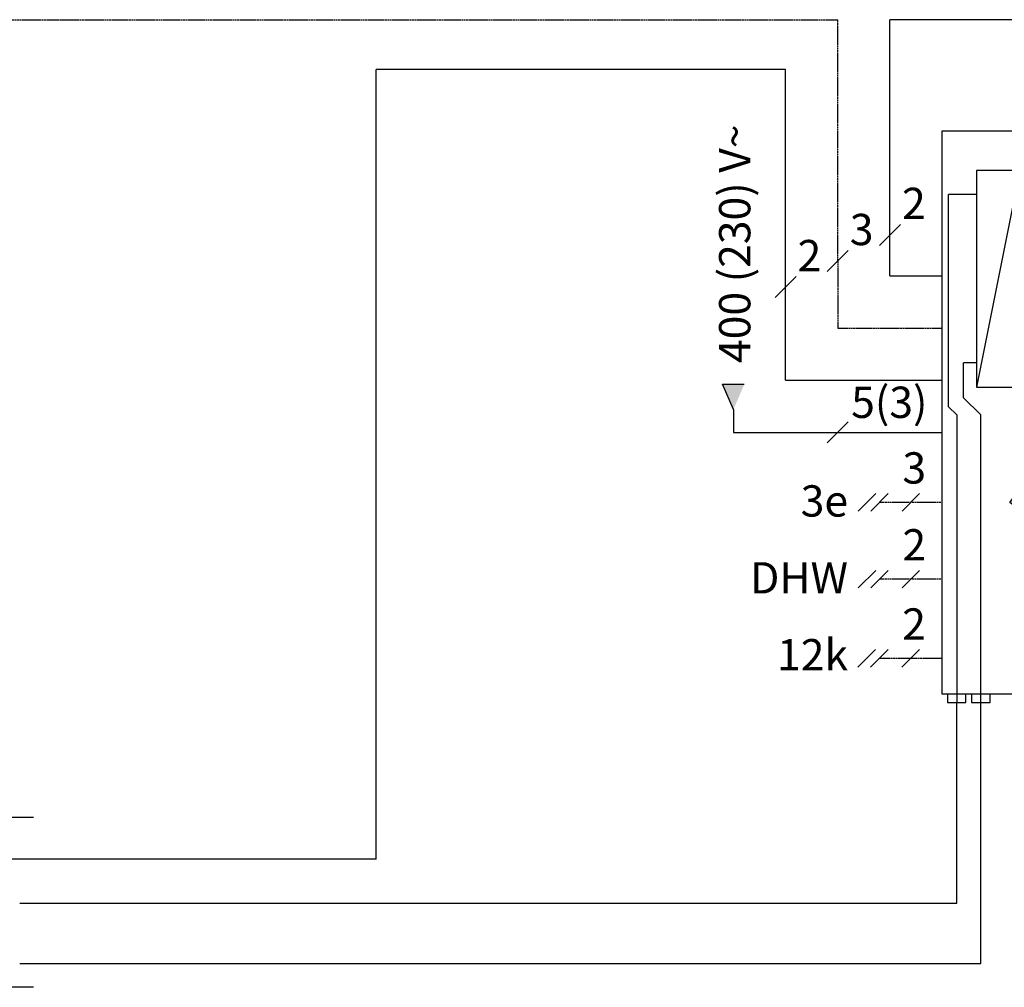
# Model space of a CAD drawing. Units: millimetres. Extents: x 190449 to 268568, y -81956 to 13210.
# Drawn here: x 237203 to 238461, y 5910 to 7146 of the extents above; entities that cross this region are included whole.
import ezdxf
from ezdxf.enums import TextEntityAlignment as Align
from ezdxf.lldxf.tags import DXFTag

# ---------------------------------------------------------------- set-up
doc = ezdxf.new("R2010")
doc.units = ezdxf.units.MM
doc.linetypes.add('DASHEDX2', pattern=[1.5, 1, -0.5])
for name, color, linetype in [('VG_0_General', 7, 'Continuous'), ('VG_H_FP', 1, 'Continuous'), ('VG_H_RP', 5, 'DASHEDX2'), ('VG_H_TEXT', 7, 'Continuous'), ('VG_HEAT', 7, 'Continuous'), ('VG_MCT', 7, 'Continuous'), ('VG_MCT_LINE 230V 400V', 241, 'Continuous'), ('VG_MCT_LINE_eBUS', 8, 'DASHEDX2'), ('VG_MCT_LINE_ELV', 7, 'DASHEDX2'), ('VG_MCT_LINE_Modbus', 7, 'MODBUS'), ('VG_MCT_TEXT', 7, 'Continuous'), ('VG_R_FP', 103, 'Continuous'), ('VG_R_RP', 215, 'Continuous')]:
    doc.layers.add(name, color=color, linetype=linetype)
doc.styles.add('ROMANS', font='arial.ttf')
doc.styles.get("Standard").update_dxf_attribs({"font": 'arial.ttf'})
tags = doc.linetypes.add('BUSLEITUNG', pattern='A,0.5,-0.2,["BUS",Standard,S=0.1,R=0,X=-0.1,Y=-0.05],-0.25', length=0.95).pattern_tags.tags
tags[6] = DXFTag(74, 10)
tags = doc.linetypes.add('MODBUS', pattern='A,0.5,-0.2,["MOD",Standard,S=0.1,R=0,X=-0.1,Y=-0.05],-0.25', length=0.95).pattern_tags.tags
tags[6] = DXFTag(74, 10)

# ---------------------------------------------------------------- blocks, each defined once
blk = doc.blocks.new('hydraulic station pure VWL IS hydr')
at = {"layer": 'VG_HEAT'}
h = blk.add_hatch(color=256, dxfattribs=at)
h.dxf.hatch_style = 1
h.paths.add_polyline_path([(103.6723187542099, 267.9025926431555), (109.399395459253, 259.3119775855938), (95.23535102796825, 238.06591093867), (86.32062519100475, 244.9384029847169)])
at = {"layer": 'VG_MCT_LINE 230V 400V'}
h = blk.add_hatch(color=256, dxfattribs=at)
h.paths.add_polyline_path([(-266.6667485276665, 363.7028492995059), (-266.6667485276665, 396.1878923729475), (-252.7110666522409, 396.1878923729475)])
h.paths.add_polyline_path([(-266.6667485276665, 363.7028492995059), (-280.6224304027043, 396.1878923729475), (-266.6667485276665, 396.1878923729475)])
at = {"layer": 'VG_0_General', "color": 7}
blk.add_line((-53.24904207186398, 600.3032423396864), (-80.08445498346907, 573.4678294280814), dxfattribs=at)
at = {"layer": 'VG_H_FP'}
for p, q in [((99.29120737370806, 638.4249557264442), (286.3193155500572, 638.4249557264442)), ((286.3193155500572, 614.3476536883767), (286.3193155500572, 638.4249557264442)), ((286.3193155500572, 365.8806527324699), (286.3193155500572, 464.3476536883767)), ((204.6553728388109, 437.1133922062594), (192.0430465713799, 437.1133922062594)), ((192.0430465713799, 437.1133922062594), (192.0430465713799, 422.6510863854917)), ((355.7111803799522, 429.6909566194321), (355.7111803799522, 418.2476866462064)), ((286.3193155500559, 418.2476866462064), (355.7111803799522, 418.2476866462064)), ((232.129517368529, 409.6392476765293), (232.129517368529, 394.0204595563)), ((286.3193155500586, 394.0204595563), (232.129517368529, 394.0204595563)), ((286.3202978261144, 285.003911230148), (286.3193155500572, 310.4863986473569)), ((227.5560551744067, 257.8679096360429), (227.5560551744067, 163.8231787009121)), ((259.2361945924041, 257.8679096360429), (227.5560551744067, 257.8679096360429)), ((313.5061096725505, 257.8700015840286), (414.9146287513914, 257.8700015840286)), ((414.9146287513896, -15.00000018314495), (414.9146287513914, 257.8700015840286)), ((321.7081565612399, 104.6274164509335), (372.7576166460723, 104.6274164509335)), ((372.7576166460755, -15.00000018314495), (372.7576166460723, 104.6274164509335))]:
    blk.add_line(p, q, dxfattribs=at)
at = {"layer": 'VG_H_RP'}
for p, q in [((99.29120737370806, 423.3484950533648), (109.3993954592621, 423.3484950533633)), ((109.3993954592544, 283.7334393898012), (109.3993954592621, 423.3484950533633)), ((109.3993954592407, 44.61070934741505), (109.399395459253, 234.8905157813867)), ((109.3993954592498, 44.61070934741355), (122.4215455315822, 44.61070934741355)), ((109.3993954592362, -15), (109.3993954592407, 44.61070934741505)), ((316.9115055365957, 44.61070934741355), (330.600604540764, 44.61070934741355)), ((330.600604540764, -15), (330.600604540764, 44.61070934741355))]:
    blk.add_line(p, q, dxfattribs=at)
at = {"layer": 'VG_HEAT'}
for p, q in [((44.05312825587635, 669.3606954291288), (44.05312825587635, 392.4127553506818)), ((99.29120737370806, 669.3606954291288), (44.05312825587635, 669.3606954291288)), ((99.29120737370806, 669.3606954291303), (44.05312825587635, 392.4127553506818)), ((99.29120737370806, 392.4127553506818), (99.29120737370806, 669.3606954291288)), ((370.624568401886, 632.7776423577416), (370.624568401886, 633.2695999631294)), ((373.4208286560007, 632.4167236886206), (373.4208286560007, 633.0295407236615)), ((260.8321238492805, 464.3476536883767), (260.8321238492805, 614.3476536883767)), ((311.8064420876941, 614.3476536883767), (260.8321238492805, 614.3476536883767)), ((311.8064420876941, 464.3476536883767), (311.8064420876941, 614.3476536883767)), ((311.8064420876941, 584.3476536883767), (260.8321238492805, 584.3476536883767)), ((311.8064420876941, 554.3476536883767), (260.8321238492805, 554.3476536883767)), ((311.8064420876941, 524.3476536883767), (260.8321238492805, 524.3476536883767)), ((311.8064420876941, 494.3476536883767), (260.8321238492805, 494.3476536883767)), ((243.1191751804319, 475.5771945478864), (221.1398595566399, 470.082365641941)), ((221.1398595566399, 470.082365641941), (243.1191751804319, 464.5875367359956)), ((232.1295173685349, 437.1133922062594), (204.6553728388109, 453.5978789241002)), ((204.6553728388109, 453.5978789241002), (204.6553728388109, 420.6289054884201)), ((207.8295173685307, 453.5978789241002), (207.8295173685307, 420.6289054884201)), ((243.1191751804319, 464.5875367359956), (221.1398595566399, 459.0927078300517)), ((221.1398595566399, 459.0927078300517), (243.1191751804319, 453.5978789241002)), ((243.1191751804319, 453.5978789241002), (221.1398595566399, 448.1030500181563)), ((311.8064420876941, 464.3476536883767), (260.8321238492805, 464.3476536883767)), ((232.1295173685349, 437.1133922062594), (232.1295173685349, 450.8504644711275)), ((370.624568401886, 440.8956685564257), (370.624568401886, 440.2828515213848)), ((373.4208286560007, 440.0427922819215), (373.4208286560007, 440.5347498873107)), ((204.6553728388109, 420.6289054884201), (232.1295173685349, 437.1133922062594)), ((232.1295173685349, 437.1133922062594), (215.6450306506941, 409.6392476765293)), ((248.6140040863639, 409.6392476765293), (232.1295173685349, 437.1133922062594)), ((355.7111803799522, 429.6909566194321), (355.7111803799522, 440.0427922819215)), ((215.6450306506941, 409.6392476765293), (248.6140040863639, 409.6392476765293)), ((44.05312825587635, 392.4127553506818), (99.29120737370806, 392.4127553506818)), ((286.3193155500572, 310.4863986473569), (258.6221885075007, 338.1835256899134)), ((314.0164425926138, 338.1835256899134), (286.3193155500572, 310.4863986473569)), ((302.6510806825237, 285.0045407345109), (270.0891316344392, 285.0032855657188)), ((270.0891316344392, 285.0032855657188), (286.3711521324773, 257.868955610038)), ((286.3711521324773, 257.868955610038), (302.6510806825237, 285.0045407345109)), ((259.2368221768012, 241.5869351119955), (259.2355670080075, 274.1488841600889)), ((259.2355670080075, 274.1488841600889), (313.5067372569457, 241.5890270599812)), ((313.5054820881534, 274.1509761080761), (259.2368221768012, 241.5869351119955)), ((313.5067372569457, 241.5890270599812), (313.5054820881534, 274.1509761080761)), ((286.3723027038596, 246.8594493646894), (286.3711521324682, 257.868955610038))]:
    blk.add_line(p, q, dxfattribs=at)
at = {"layer": 'VG_HEAT', "extrusion": (0, 1, 0)}
for p, q in [((355.8930380066191, 631.4536554949989), (368.2943515234612, 631.4536554949989)), ((368.2943515234703, 436.2979919265279), (368.2943515234612, 637.0144003185245)), ((368.2943515234612, 631.4536554949989), (369.4594599626986, 631.4536554949989)), ((370.624568401886, 639.6623740440054), (373.4208286560007, 639.6623740440054)), ((373.4208286560007, 633.2695999631294), (373.4208286560007, 633.0295407236615)), ((373.4208286560007, 633.2695999631294), (375.751045534441, 633.2695999631294)), ((375.751045534441, 631.0066953804002), (374.5859370952381, 631.0066953804002)), ((375.751045534441, 637.0144003185245), (375.7510455344501, 436.2979919265279)), ((375.751045534441, 633.2695999631294), (387.4021299265847, 633.2695999631294)), ((378.8725064648348, 631.0066953804002), (375.751045534441, 631.0066953804002)), ((389.73234680501, 630.3881465257928), (389.73234680501, 630.6216262376378)), ((389.73234680501, 568.6223147617345), (389.73234680501, 630.3881465257928)), ((344.7591610513219, 510.5868547588247), (344.7591610513219, 442.9242457192595)), ((344.7591610513219, 442.9242457192595), (344.7591610513219, 442.6907660074085)), ((355.8930380066191, 442.3056968646522), (368.2943515234703, 442.3056968646522)), ((368.2943515234703, 442.3056968646522), (369.4594599623744, 442.3056968646522)), ((370.624568401886, 440.2828515213848), (370.624568401886, 440.0427922819215)), ((374.5859370952381, 441.8587367500535), (375.751045534441, 441.8587367500535)), ((375.751045534441, 441.8587367500535), (378.8725064648348, 441.8587367500535)), ((368.2943515234703, 440.0427922819215), (347.0893779297591, 440.0427922819215)), ((351.7032073490528, 440.0427922819215), (351.7032073490528, 429.6909566194321)), ((351.7032073490528, 429.6909566194321), (355.7111803799522, 429.6909566194321)), ((355.7111803799522, 429.6909566194321), (359.7191534108534, 429.6909566194321)), ((359.7191534108534, 440.0427922819215), (359.7191534108534, 429.6909566194321)), ((370.624568401886, 433.6500182010408), (373.4208286560007, 433.6500182010408))]:
    blk.add_line(p, q, dxfattribs=at)
at = {"layer": 'VG_HEAT', "color": 7}
for p, q in [((-107.2482160538666, 234.078823918682), (-84.92072214156133, 256.4185515664764)), ((-91.21131322183896, 234.0755390810187), (-68.88381930953369, 256.4152667288132)), ((-107.2482160538666, 135.8639210488841), (-84.92072214156133, 158.2036486966785)), ((-91.21131322183896, 135.8606362112208), (-68.88381930953369, 158.2003638590152))]:
    blk.add_line(p, q, dxfattribs=at)
at = {"layer": 'VG_HEAT'}
for points in [[(0, 720), (440.0000000000001, 720), (440.0000000000001, 0), (0, 0)], [(125.6803699953922, 283.7334393898012), (93.11842092311383, 234.8905157813867), (125.6803699953922, 234.8905157813867), (93.11842092311383, 283.7334393898012)]]:
    blk.add_lwpolyline(points, close=True, dxfattribs=at)
blk.add_lwpolyline([(339.823727082564, 720, 0.2944896809595112), (369.8801943002537, 690.0769667992776), (369.8801943002537, 690.0769667992761, 0.52056705), (400.9294773437224, 650.72363227656), (400.9294773437224, 650.72363227656, 0.4008257728015831), (440.0000000000001, 621.4304932746427, 0.3768951707239426)], format="xyb", dxfattribs=at)
blk.add_lwpolyline([(95.23535102796825, 238.0659109386716), (86.32062519100475, 244.938402984717), (103.6723187542099, 267.9025926431556)], dxfattribs=at)
for points in [[(6.809326291447178, 8.338929546880536e-11, -4.108650548026103e-32), (6.809326291447178, -10.49999999991692, -4.108650548026103e-32), (30.39932629144778, -10.49999999991692, -4.108650548026103e-32), (30.39932629144778, 8.338929546880536e-11, -4.108650548026103e-32)], [(37.56883869473631, 8.338929546880536e-11, 0), (37.56883869473631, -10.49999999991692, 0), (61.15883869473419, -10.49999999991692, 0), (61.15883869473419, 8.338929546880536e-11, 0)], [(126.2493954592343, 0, 1.611010345135014e-14), (126.2493954592343, -15, 1.611010345135014e-14), (92.54939545923855, -15, 1.611010345135014e-14), (92.54939545923855, 0, 1.611010345135014e-14)], [(313.7506045407664, 0, 1.611010345135014e-14), (313.7506045407664, -15, 1.611010345135014e-14), (347.4506045407621, -15, 1.611010345135014e-14), (347.4506045407621, 0, 1.611010345135014e-14)], [(355.9076166460774, 0, 1.611010345135014e-14), (355.9076166460774, -15, 1.611010345135014e-14), (389.6076166460736, -15, 1.611010345135014e-14), (389.6076166460736, 0, 1.611010345135014e-14)], [(398.0646287513933, 0, 1.611010345135014e-14), (398.0646287513933, -15, 1.611010345135014e-14), (431.7646287513891, -15, 1.611010345135014e-14), (431.7646287513891, 0, 1.611010345135014e-14)], [(431.7646287513891, -1.831449480960146e-07, 1.611010345135014e-14), (431.7646287513891, -15.00000018314495, 1.611010345135014e-14), (398.0646287513902, -15.00000018314495, 1.611010345135014e-14), (398.0646287513902, -1.831449480960146e-07, 1.611010345135014e-14)]]:
    blk.add_polyline3d(points, dxfattribs=at)
for centre, radius in [((286.3193155500572, 338.1835256899134), 27.69712704255634), ((286.3723027038596, 233.291970584575), 13.56747878011468)]:
    blk.add_circle(centre, radius, dxfattribs=at)
for centre, major_axis, ratio, start_param, end_param in [((355.8930380066191, 626.1577080440127), (-9.327798601496322e-13, 5.295947450975878), 0.8799999999999206, -2.517985819849855e-13, 1.399969667879532), ((370.624568401886, 637.0144003185245), (-1.202333980599299e-12, 2.647973725488001), 0.8799999999999272, -5.160316618457728e-13, 1.570796326794497), ((370.624568401886, 637.0144003185245), (3.647251071403575e-13, 2.647973725487938), 0.8799999999999479, 1.570796326795018, 2.801755744135791), ((369.4594599626986, 632.777642357737), (6.335566860469967e-14, 1.323986862744), 0.8799999999999272, 3.141592653589847, 4.712388980384731), ((369.4594599626986, 633.2695999631294), (3.706902373974341e-13, 1.323986862743901), 0.8799999999999933, -1.57079632679465, -0.3398369094537306), ((373.4208286560007, 637.0144003185245), (1.202333980599405e-12, 2.647973725488001), 0.8799999999999272, -1.570796326794497, 5.158096172408477e-13), ((374.5859370952381, 633.2695999631294), (-3.712583450409174e-13, 1.323986862743901), 0.8799999999999933, 0.3398369094537301, 1.57079632679465), ((373.4208286560007, 637.0144003185245), (-3.652932147839255e-13, 2.647973725487938), 0.8799999999999479, 3.481429563043795, 4.712388980384568), ((387.4021299265847, 630.6216262376317), (1.338299516594868e-13, 2.647973725488001), 0.8800000000000182, -1.570796326794807, 5.750955267558311e-14), ((862.0489340586638, 526.9350702102505), (-1.363046642037539e-11, 588.9687076837394), 0.8799999999999869, 1.399969667879664, 1.554290242140568), ((-52.48798808840684, 536.6561961225232), (1.843791821882571e-10, 503.4970070002645), 0.880000000000234, -1.450779031093952, -1.391127680995625), ((-52.48798808840684, 536.6561961225232), (5.03692059600805e-12, 503.5822973237028), 0.8799999999999435, 4.531790217056296, 4.777258809302968), ((862.0489340586638, 546.3773220348019), (2.655026886373692e-11, 588.968707683719), 0.8800000000000175, 1.587302411449262, 1.633009289000079), ((347.0893779297727, 442.6907660074085), (-6.399634390520705e-13, 2.647973725488001), 0.8799999999999272, 1.570796326794684, 3.141592653589519), ((369.2377019826428, 440.7424642976579), (-1.938580720623128e-13, 1.583413686136463), 0.879999999999976, -1.473889047407473, -0.1598279665483358), ((374.5859370952381, 440.5347498873047), (-5.036419723352924e-13, 1.32398686274394), 0.8799999999999674, -4.32320845789036e-13, 1.570796326794562), ((378.8725064648607, 447.1546842010275), (3.648588972195502e-13, 5.295947450976001), 0.8799999999999637, 3.141592653589871, 4.531790217056356), ((370.624568401886, 436.2979919265279), (-1.278242197921655e-13, 2.647973725488023), 0.8799999999999196, 0.3398369094541036, 1.570796326794854), ((370.624568401886, 436.2979919265279), (-6.399634390520705e-13, 2.647973725488001), 0.8799999999999272, 1.570796326794684, 3.141592653589519), ((369.4594599626986, 440.0427922819215), (-3.712583450409174e-13, 1.323986862743901), 0.8799999999999933, 3.481429563043522, 4.712388980384443), ((374.5859370952381, 440.0427922819215), (1.357777268014627e-13, 1.323986862743985), 0.8799999999999368, 1.570796326794987, 2.80175574413586), ((373.4208286560007, 436.2979919265279), (1.971856202642542e-13, 2.647973725488001), 0.880000000000018, 3.141592653589877, 4.712388980384755), ((373.4208286560007, 436.2979919265279), (-1.75772504905379e-12, 2.647973725488159), 0.8799999999999654, 4.712388980384105, 5.94334839772471)]:
    blk.add_ellipse(centre, major_axis=major_axis, ratio=ratio, start_param=start_param, end_param=end_param, dxfattribs=at)
for points, knots in [([(374.5859370952381, 631.0066953804002), (374.4989485006155, 631.0066953804002), (374.4120913134417, 631.0181054879422), (374.1915830650033, 631.0768753587248), (374.0638704638033, 631.1410394694243), (373.8328650271952, 631.3184420691566), (373.7346661961648, 631.4298600742284), (373.5707038567522, 631.6895352432706), (373.5094745386797, 631.839578207464), (373.4346093749251, 632.1418535229972), (373.4208286560007, 632.2850869379757), (373.4208286560007, 632.4167236886206)], [-0.9022185763765468, -0.9022185763765468, -0.9022185763765468, -0.9022185763765468, -0.8281188718573474, -0.8281188718573474, -0.7094948430160076, -0.7094948430160076, -0.5867995381775516, -0.5867995381775516, -0.4522156624525472, -0.4522156624525472, -0.3238986442922227, -0.3238986442922227, -0.3238986442922227, -0.3238986442922227]), ([(381.0413574398082, 630.3881465257867), (380.8812559610702, 630.4842700676954), (380.7141021386893, 630.5715630708544), (380.0673240885382, 630.8573826688007), (379.5040239077467, 631.0066953804002), (378.8725064648607, 631.0066953804002)], [-0.5558732070272221, -0.5558732070272221, -0.5558732070272221, -0.5558732070272221, -0.406518454601779, -0.406518454601779, 0, 0, 0, 0]), ([(383.4571444188474, 626.6329051641667), (383.4526558767722, 626.6609880466467), (383.4479671934943, 626.68904423255), (383.3816816855871, 627.0690484570545), (383.2873381243709, 627.4136158132312), (383.0665785219968, 628.0210440341474), (382.9199706667442, 628.3399633817044), (382.5709371448862, 628.9355396788824), (382.3685042680082, 629.212191171949), (381.9614127029901, 629.6761691568797), (381.7193781139123, 629.9063854327749), (381.3230648074797, 630.208270786455), (381.1825572537465, 630.303371379808), (381.0413574398082, 630.3881465257867)], [-1.313195910028942, -1.313195910028942, -1.313195910028942, -1.313195910028942, -1.298361212444452, -1.298361212444452, -1.111947947467992, -1.111947947467992, -0.9260810593367648, -0.9260810593367648, -0.7402141712055359, -0.7402141712055359, -0.5549332142908617, -0.5549332142908617, -0.4585412774203926, -0.4585412774203926, -0.4585412774203926, -0.4585412774203926]), ([(389.0498420829773, 578.756341857564), (388.8601900226441, 581.2813510638156), (388.6445388962376, 583.9329940386142), (388.1641789269894, 589.357047669937), (387.8994535519379, 592.129496211187), (387.5453809649695, 595.5786576659345), (387.4742573390437, 596.2597623650315), (387.4020969960371, 596.9395753547467)], [0, 0, 0, 0, 1.440726421368215, 1.440726421368215, 2.881452842736431, 2.881452842736431, 3.236182852974913, 3.236182852974913, 3.236182852974913, 3.236182852974913]), ([(389.7323468050355, 568.6223147617345), (389.7323468050355, 568.61755757341), (389.7320567596704, 568.6174543887122), (389.7308799524372, 568.6282831727976), (389.730003256129, 568.6390259410609), (389.7251915470498, 568.7031288763517), (389.7189036317365, 568.801149629694), (389.7019451970287, 569.0690957072791), (389.6895065465034, 569.272077916027), (389.6636511641119, 569.692897456207), (389.650214542403, 569.9118111239993), (389.6092327608072, 570.5760889382358), (389.5810746826193, 571.0275799584695), (389.4831440196978, 572.5757021773037), (389.4007022625193, 573.8317244507683), (389.2271209826869, 576.34844474613), (389.1359908751202, 577.6093651628147), (389.0498420829773, 578.756341857564)], [-1.866718386160636, -1.866718386160636, -1.866718386160636, -1.866718386160636, -1.853429676153654, -1.853429676153654, -1.840140966146669, -1.840140966146669, -1.784607251705081, -1.784607251705081, -1.665677934586144, -1.665677934586144, -1.546748617467209, -1.546748617467209, -1.308889983229342, -1.308889983229342, -0.6544449916146711, -0.6544449916146711, 0, 0, 0, 0]), ([(344.7591610515248, 510.5868547130165), (344.7591610519099, 510.5889078533968), (344.759193639443, 510.5903905384549), (344.7594441284901, 510.5934509085199), (344.7598660403283, 510.5910650992762), (344.7613928404481, 510.5754886023943), (344.7626543559896, 510.5588182317115), (344.7669469595063, 510.4976837469865), (344.7709348984414, 510.4351422816703), (344.7805923387588, 510.2787989469653), (344.7864483199406, 510.1812497310692), (344.8018518589516, 509.9226252704406), (344.8130101259027, 509.7326211793643), (344.8627896934996, 508.8845454827546), (344.9155389360509, 507.9897120382369), (345.1359856059818, 504.3402984141646), (345.4432141544404, 499.5714486735127), (346.221001553151, 489.7084232204406), (346.642714169892, 484.9649206259573), (347.0893779297727, 480.4507100794975)], [-6.788782943280242, -6.788782943280242, -6.788782943280242, -6.788782943280242, -6.778053831388957, -6.778053831388957, -6.749761185648773, -6.749761185648773, -6.709957240403201, -6.709957240403201, -6.626046210758398, -6.626046210758398, -6.527992714663223, -6.527992714663223, -6.346209108193368, -6.346209108193368, -5.640696095738343, -5.640696095738343, -2.573282525244607, -2.573282525244607, 0, 0, 0, 0]), ([(347.0893779297727, 480.4507100794975), (347.1064438158056, 480.2782335779011), (347.123580410174, 480.1057322789636), (348.1070340946754, 470.2453417657156), (349.2968270266757, 460.4823693393731), (350.904156704904, 449.3822578400159), (351.1002331762485, 448.0565149896514), (351.3004388481282, 446.7307123053342)], [10.26861473968281, 10.26861473968281, 10.26861473968281, 10.26861473968281, 10.36087020595123, 10.36087020595123, 15.54130530892685, 15.54130530892685, 16.24382168931572, 16.24382168931572, 16.24382168931572, 16.24382168931572]), ([(351.3004388481282, 446.7307123053342), (351.3071971502314, 446.685957454018), (351.3144661114321, 446.6412428664293), (351.3834807219006, 446.2450763348443), (351.4775882611522, 445.900908138968), (351.6977985483182, 445.2941340698256), (351.8440475998451, 444.9755180651528), (352.1922505413041, 444.3803945123713), (352.3942116193549, 444.1038923952117), (352.8008968207679, 443.6394503839226), (353.0430630416232, 443.4086951929688), (353.440494226904, 443.1054667463408), (353.5819976900913, 443.0096149690705), (353.7241870316622, 442.9242457192535)], [-1.322219541533856, -1.322219541533856, -1.322219541533856, -1.322219541533856, -1.298600827515689, -1.298600827515689, -1.112427121913863, -1.112427121913863, -0.9267981042100252, -0.9267981042100252, -0.7411690865061873, -0.7411690865061873, -0.555648622953749, -0.555648622953749, -0.4585530874574964, -0.4585530874574964, -0.4585530874574964, -0.4585530874574964]), ([(353.7241915929009, 442.9242555835921), (354.0972648032754, 442.7002673119766), (354.5075871054452, 442.5248254777838), (355.2606746351577, 442.343256090541), (355.5767458843717, 442.3054943985184), (355.8930389211843, 442.3055139177071)], [-4.391486232130315, -4.391486232130315, -4.391486232130315, -4.391486232130315, -4.049957906338268, -4.049957906338268, -3.807133198061606, -3.807133198061606, -3.807133198061606, -3.807133198061606])]:
    blk.add_open_spline(points, degree=3, knots=knots, dxfattribs=at)
at = {"layer": 'VG_MCT', "color": 7}
for p, q in [((-119.9157087385307, 566.9699090063532), (-146.7511216501358, 540.1344960947481)), ((-186.5823754051974, 533.6365756730169), (-213.4177883168024, 506.8011627614118)), ((-119.9156678080308, 347.9810231742336), (-146.7510807196359, 321.1456102626285)), ((-51.18753159016092, 234.086501042403), (-28.86003767785542, 256.4262286901974)), ((-51.18753159016092, 135.8715981726051), (-28.86003767785542, 158.2113258203995)), ((274.0363873074895, 133.4343049585187), (274.0363183854425, 105.142385695793))]:
    blk.add_line(p, q, dxfattribs=at)
at = {"layer": 'VG_MCT'}
blk.add_lwpolyline([(135.1601767720941, 150.4898453675787), (304.8398232279065, 150.4898453675787, -0.414213562373095), (308.3748232279069, 146.9548453675786), (308.3748232279069, 3.535000000000167, -0.414213562373095), (304.8398232279065, 0), (135.1601767720941, 0, -0.414213562373095), (131.6251767720952, 3.535000000000167), (131.6251767720952, 146.9548453675786, -0.414213562373095)], format="xyb", close=True, dxfattribs=at)
at = {"layer": 'VG_MCT', "lineweight": 18}
blk.add_lwpolyline([(250.9208575590648, 96.01058388411883), (188.9378090745628, 96.01058388411883), (188.9378090745628, 142.5416026974866), (250.9208575590648, 142.5416026974866), (250.9208575590648, 96.01058388411883)], dxfattribs=at)
at = {"layer": 'VG_MCT', "color": 7}
blk.add_lwpolyline([(274.0364072236044, 133.4194104302667, 1), (262.9234291563326, 133.4194278871337)], format="xyb", dxfattribs=at)
blk.add_lwpolyline([(262.9234291563326, 133.4194278871337), (262.9233486813583, 105.1327586944717)], dxfattribs=at)
blk.add_arc((268.4798293518089, 105.1423992319769), 5.55648903364936, 179.9002654624439, 0.09940852671842841, dxfattribs=at)
at = {"layer": 'VG_MCT', "color": 7, "lineweight": 18}
for points, knots in [([(270.5013999245272, 128.0987092016707), (269.9044812274543, 128.0987092016707), (269.3075268998265, 128.0987092016707), (268.7106082027536, 128.0987092016707), (268.7106082027536, 128.6956278987434), (268.7106082027536, 129.292546595816), (268.7106082027536, 129.8895009234457), (268.7106082027536, 130.0170583123024), (268.6069232861129, 130.1196743122759), (268.480434813922, 130.1196743122759), (268.351808508398, 130.1196743122759), (268.2491925084242, 130.0170583123024), (268.2491925084242, 129.8895009234457), (268.2491925084242, 129.292546595816), (268.2491925084242, 128.6956278987434), (268.2491925084242, 128.0987092016707), (267.6519175057944, 128.0987092016707), (267.0546068726104, 128.0987092016707), (266.4573318699832, 128.0987092016707), (266.3297744811254, 128.0987092016707), (266.2271584811516, 127.9950242850297), (266.2271584811516, 127.8674668961716), (266.2271584811516, 127.7399095073149), (266.3297744811254, 127.6362245906755), (266.4573318699832, 127.6362245906755), (267.0546068726104, 127.6362245906755), (267.6519175057944, 127.6362245906755), (268.2491925084242, 127.6362245906755), (268.2491925084242, 127.0392702630474), (268.2491925084242, 126.4423515659731), (268.2491925084242, 125.8454328689004), (268.2491925084242, 125.7178754800438), (268.351808508398, 125.6152594800688), (268.480434813922, 125.6152594800688), (268.6069232861129, 125.6152594800688), (268.7106082027536, 125.7178754800438), (268.7106082027536, 125.8454328689004), (268.7106082027536, 126.4423515659731), (268.7106082027536, 127.0392702630474), (268.7106082027536, 127.6362245906755), (269.3075268998265, 127.6362245906755), (269.9044812274543, 127.6362245906755), (270.5013999245272, 127.6362245906755), (270.6289573133837, 127.6362245906755), (270.7326422300249, 127.7399095073149), (270.7326422300249, 127.8674668961716), (270.7326422300249, 127.9950242850297), (270.6289573133837, 128.0987092016707), (270.5013999245272, 128.0987092016707)], [0, 0, 0, 0, 1, 1, 1, 2, 2, 2, 3, 3, 3, 4, 4, 4, 5, 5, 5, 6, 6, 6, 7, 7, 7, 8, 8, 8, 9, 9, 9, 10, 10, 10, 11, 11, 11, 12, 12, 12, 13, 13, 13, 14, 14, 14, 15, 15, 15, 16, 16, 16, 16]), ([(268.4799003555892, 132.4102031891198), (267.9215695501717, 132.4102031891198), (267.4697741058422, 132.8634238556728), (267.4697741058422, 133.4203294388666), (267.4697741058422, 133.9783039387264), (267.9215695501717, 134.4315246052808), (268.4799003555892, 134.4315246052808), (269.0378748554486, 134.4315246052808), (269.4900266053356, 133.9783039387264), (269.4900266053356, 133.4203294388666), (269.4900266053356, 132.8634238556728), (269.0378748554486, 132.4102031891198), (268.4799003555892, 132.4102031891198)], [0, 0, 0, 0, 1, 1, 1, 2, 2, 2, 3, 3, 3, 4, 4, 4, 4]), ([(268.4799003555892, 121.552183322389), (267.991405439043, 121.552183322389), (267.5962625780313, 121.948751405624), (267.5962625780313, 122.4358210999496), (267.5962625780313, 122.9243160164909), (267.991405439043, 123.3208840997244), (268.4799003555892, 123.3208840997244), (268.9683952721335, 123.3208840997244), (269.3635381331452, 122.9243160164909), (269.3635381331452, 122.4358210999496), (269.3635381331452, 121.948751405624), (268.9683952721335, 121.552183322389), (268.4799003555892, 121.552183322389)], [0, 0, 0, 0, 1, 1, 1, 2, 2, 2, 3, 3, 3, 4, 4, 4, 4]), ([(268.4799003555892, 116.9051037457742), (268.061241327916, 116.9051037457742), (267.7223947446665, 117.2450192456927), (267.7223947446665, 117.6626093566953), (267.7223947446665, 118.0812683843685), (268.061241327916, 118.4211838842824), (268.4799003555892, 118.4211838842824), (268.8985593832623, 118.4211838842824), (269.23740596651, 118.0812683843685), (269.23740596651, 117.6626093566953), (269.23740596651, 117.2450192456927), (268.8985593832623, 116.9051037457742), (268.4799003555892, 116.9051037457742)], [0, 0, 0, 0, 1, 1, 1, 2, 2, 2, 3, 3, 3, 4, 4, 4, 4]), ([(268.4799003555892, 112.5106448079836), (268.1310772167873, 112.5106448079836), (267.8485269113027, 112.7939077245795), (267.8485269113027, 113.1420182522697), (267.8485269113027, 113.4908413910732), (268.1310772167873, 113.7741043076676), (268.4799003555892, 113.7741043076676), (268.8287234943911, 113.7741043076676), (269.1112737998752, 113.4908413910732), (269.1112737998752, 113.1420182522697), (269.1112737998752, 112.7939077245795), (268.8287234943911, 112.5106448079836), (268.4799003555892, 112.5106448079836)], [0, 0, 0, 0, 1, 1, 1, 2, 2, 2, 3, 3, 3, 4, 4, 4, 4]), ([(268.4799003555892, 108.4487614756654), (268.2009131056585, 108.4487614756654), (267.9750153834935, 108.6753718089419), (267.9750153834935, 108.9536464477624), (267.9750153834935, 109.2326336976915), (268.2009131056585, 109.4596003365238), (268.4799003555892, 109.4596003365238), (268.758887605518, 109.4596003365238), (268.9847853276843, 109.2326336976915), (268.9847853276843, 108.9536464477624), (268.9847853276843, 108.6753718089419), (268.758887605518, 108.4487614756654), (268.4799003555892, 108.4487614756654)], [0, 0, 0, 0, 1, 1, 1, 2, 2, 2, 3, 3, 3, 4, 4, 4, 4]), ([(268.4799003555892, 104.7618897404755), (268.2707489945298, 104.7618897404755), (268.1011475501269, 104.931847490437), (268.1011475501269, 105.140642545936), (268.1011475501269, 105.3497939069954), (268.2707489945298, 105.5197516569539), (268.4799003555892, 105.5197516569539), (268.6890517166468, 105.5197516569539), (268.8586531610496, 105.3497939069954), (268.8586531610496, 105.140642545936), (268.8586531610496, 104.931847490437), (268.6890517166468, 104.7618897404755), (268.4799003555892, 104.7618897404755)], [0, 0, 0, 0, 1, 1, 1, 2, 2, 2, 3, 3, 3, 4, 4, 4, 4])]:
    blk.add_open_spline(points, degree=3, knots=knots, dxfattribs=at)
at = {"layer": 'VG_MCT'}
blk.add_spline([(131.6251767720952, 67.31789516164707), (147.5632246111855, 66.51832279665086), (163.2242838679427, 65.19105101996806), (181.0252333935238, 63.02977537232891), (194.9014888090798, 61.17230520585508), (210.965875340553, 59.98065879655769), (220.0003563055576, 59.98065879655769)], degree=3, dxfattribs=at)
blk.add_open_spline([(308.3751795334625, 67.31787984429806), (303.0603421437282, 67.0896521527493), (292.5107788596052, 66.63663177277917), (276.0310304359247, 65.21836367291598), (260.2648142842996, 63.26787206509684), (244.4243706144913, 60.93327129851485), (231.3950304152851, 59.85221776816616), (223.0124262226433, 59.94670667852614), (220.0003567017458, 59.98065879655769)], degree=3, knots=[0.000353462919826338, 0.000353462919826338, 0.000353462919826338, 0.000353462919826338, 15.80009061160793, 31.36167639442832, 49.11580862584152, 62.97721809459995, 78.9262514610562, 87.87128211947508, 87.87128211947508, 87.87128211947508, 87.87128211947508], dxfattribs=at)
at = {"layer": 'VG_MCT_LINE 230V 400V'}
for p, q in [((-266.6667485276665, 363.702849299506), (-280.6224304027043, 396.1878923729477)), ((-280.6224304027043, 396.1878923729477), (-252.7110666522409, 396.1878923729477)), ((-266.6667485276665, 363.702849299506), (-266.6667485276665, 334.5633351291928)), ((-266.6667485276665, 334.5633351291928), (0, 334.5632983076693))]:
    blk.add_line(p, q, dxfattribs=at)
at = {"layer": 'VG_MCT_LINE_eBUS', "linetype": 'BUSLEITUNG', "ltscale": 10}
for p, q in [((-66.66674852766653, 534.5633351291926), (-66.66674852766653, 586.885535883887)), ((-66.66677826616672, 534.5633719507161), (-0.0001115994999736358, 534.5633719507161))]:
    blk.add_line(p, q, dxfattribs=at)
at = {"layer": 'VG_MCT_LINE_ELV'}
for p, q in [((-133.3334151943333, 553.5522025505536), (-133.3334151943333, 467.8966684625261)), ((-133.3334151943333, 467.8966684625261), (-8.186099989870854e-05, 467.8966684625261)), ((0, 245.2454029049159), (-80.04756626568644, 245.2454029049159)), ((0, 147.030500035118), (-80.04756626568644, 147.030500035118))]:
    blk.add_line(p, q, dxfattribs=at)
at = {"layer": 'VG_MCT_LINE_Modbus', "ltscale": 10}
for q in [(-200.0000818609999, 520.2188692172143), (-5.212249982378125e-05, 401.2299649743359)]:
    blk.add_line((-200.0000818609999, 401.2300017958594), q, dxfattribs=at)
at = {"layer": 'VG_R_FP'}
for p, q in [((44.05312825587635, 638.4249557264457), (8.134390557864663, 638.4249557264457)), ((8.134390557866027, 367.3665827616136), (8.134390557864663, 638.4249557264457)), ((18.60432629144589, 356.8966470280338), (8.134390557867846, 367.3665827616121)), ((18.60432629144725, 356.8966470280309), (18.60432629144589, -10.49999999991692))]:
    blk.add_line(p, q, dxfattribs=at)
at = {"layer": 'VG_R_RP'}
for p, q in [((44.05312825587771, 423.3484950533664), (27.31842784704168, 423.3484950533664)), ((27.3184278470444, 378.9420578757215), (27.3184278470444, 423.3484950533664)), ((49.36383869473502, 356.8966470280338), (27.3184278470444, 378.9420578757215))]:
    blk.add_line(p, q, dxfattribs=at)
at = {"layer": 'VG_R_RP', "ltscale": 15}
blk.add_line((49.36383869473502, -10.49999999991692), (49.36383869473502, 356.8966470280338), dxfattribs=at)
at = {"layer": 'VG_H_TEXT'}
blk.add_text('2d', height=40, dxfattribs=at).set_placement((375.2407189057964, 672.4497694593235))
at = {"layer": 'VG_HEAT', "style": 'ROMANS', "text_generation_flag": 2, "width": 0.8}
blk.add_text('M', height=16.50555031085956, rotation=0.002208586264260763, dxfattribs=at).set_placement((286.2860170620162, 232.9461344352983), align=Align.MIDDLE)
at = {"layer": 'VG_MCT_TEXT', "style": 'ROMANS'}
blk.add_text('400 (230) V~', height=40, rotation=90, dxfattribs=at).set_placement((-244.9943449181239, 423.2153679677222))
for s, p in [('2', (-51.31329480371994, 607.1093012744186)), ('3', (-117.9799614703867, 573.7759679410852)), ('2', (-184.6466281370533, 540.4426346077489)), ('5(3)', (-116.2378232991589, 353.0463384146435))]:
    blk.add_text(s, height=40, dxfattribs=at).set_placement(p)
at = {"layer": 'VG_MCT_TEXT'}
for s, p in [('3', (-50.749560915801, 269.1731923450948)), ('2', (-50.749560915801, 170.9582894752969))]:
    blk.add_text(s, height=40, dxfattribs=at).set_placement(p)

msp = doc.modelspace()

# ---------------------------------------------------------------- linework, layer by layer
at = {"layer": 'VG_0_General'}
for p, q in [((237221.2979648534, 6127.185119086594), (237012.993373009, 6127.185119086594)), ((237221.2979648534, 5910.228185147137), (237012.993373009, 5910.228185147137))]:
    msp.add_line(p, q, dxfattribs=at)
at = {"layer": 'VG_HEAT', "color": 7}
for p, q in [((238274.2524223615, 6319.245359300218), (238296.5799162738, 6341.585086948012)), ((238290.2893251935, 6319.242074462553), (238312.6168191058, 6341.581802110349))]:
    msp.add_line(p, q, dxfattribs=at)
at = {"layer": 'VG_MCT', "color": 7}
msp.add_line((238330.3131068252, 6319.253036423938), (238352.6406007375, 6341.592764071732), dxfattribs=at)
at = {"layer": 'VG_MCT_LINE_eBUS', "linetype": 'BUSLEITUNG', "ltscale": 10}
for p in [(239232.4414935196, 7146.341568527926), (238315.1050298263, 6871.407076393386)]:
    msp.add_line(p, (238315.1050298263, 7146.341568527926), dxfattribs=at)
at = {"layer": 'VG_MCT_LINE_ELV'}
for p, q in [((237158.0669967039, 7146.166431398383), (237253.105553188, 7146.166431398383)), ((237253.105553188, 7146.166431398383), (238248.4383631596, 7146.166431398383)), ((238248.4383631596, 6838.073743060056), (238248.4383631596, 7146.166431398383)), ((238381.5006384153, 6330.411938286451), (238301.4530721497, 6330.411938286451))]:
    msp.add_line(p, q, dxfattribs=at)
at = {"layer": 'VG_MCT_LINE_Modbus', "linetype": 'MODBUS', "ltscale": 10}
for p, q in [((238181.771696493, 7082.655309399431), (237659.0199152957, 7082.655309399431)), ((237659.0199152957, 6073.999019856838), (237659.0199152957, 7082.655309399431)), ((238181.771696493, 6804.740409726716), (238181.771696493, 7082.655309399431)), ((237659.0199152957, 6073.999019856838), (236978.3173826, 6073.999019856838))]:
    msp.add_line(p, q, dxfattribs=at)
at = {"layer": 'VG_R_FP'}
for p, q in [((238400.3761046454, 6017.791503832142), (238400.3761046454, 6274.021540509585)), ((237203.4818787895, 6017.791503832142), (238400.3761046454, 6017.791503832142))]:
    msp.add_line(p, q, dxfattribs=at)
at = {"layer": 'VG_R_RP'}
for p, q in [((238431.1356170487, 5940.695624858917), (238431.1356170487, 6274.021540509585)), ((237203.4818787895, 5940.695624858917), (238431.1356170487, 5940.695624858917))]:
    msp.add_line(p, q, dxfattribs=at)

# ---------------------------------------------------------------- block references
at = {"layer": 'VG_0_General'}
msp.add_blockref('hydraulic station pure VWL IS hydr', (238381.771778354, 6284.521540509501), dxfattribs=at)

# ---------------------------------------------------------------- texts
at = {"layer": 'VG_H_TEXT', "char_height": 40, "attachment_point": 6}
for s, insert in [('3e', (238261.5761704927, 6531.542243888592)), ('DHW', (238261.5761704927, 6433.327341018795)), ('12k', (238261.5761704927, 6335.112438148996))]:
    msp.add_mtext_dynamic_manual_height_columns(s, width=330.6161052479001, gutter_width=75, heights=[0], dxfattribs=dict(at, insert=insert))
at = {"layer": 'VG_MCT_TEXT'}
msp.add_text('2', height=40, dxfattribs=at).set_placement((238330.7510774996, 6354.339727726629))

doc.saveas('drawing.dxf')
